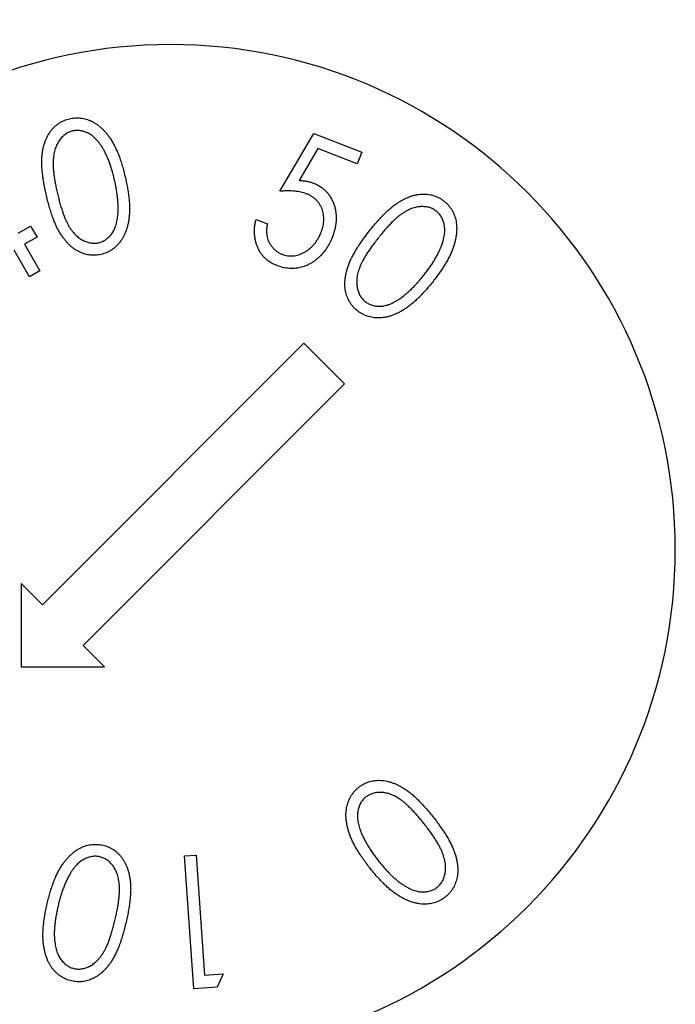
# Model space of a CAD drawing. Units: millimetres. Extents: x -412 to 841, y 0 to 594.
# Drawn here: x 282 to 292, y 375 to 390 of the extents above; entities that cross this region are included whole.
import ezdxf

# ---------------------------------------------------------------- set-up
doc = ezdxf.new("R2010")
doc.units = ezdxf.units.MM
doc.header["$LTSCALE"] = 2
doc.styles.add('SLDTEXTSTYLE9', font='TXT', dxfattribs={"width": 0.75})
doc.dimstyles.new('SLDDIMSTYLE2', dxfattribs={"dimtxt": 7, "dimasz": 5, "dimexe": 0, "dimexo": 0.0625, "dimgap": 1.75, "dimtad": 1, "dimdec": 0, "dimrnd": 1e-09, "dimzin": 12, "dimdsep": 46, "dimtxsty": 'SLDTEXTSTYLE9', "dimsah": 1, "dimcen": 0.09, "dimadec": 0, "dimazin": 3, "dimtfac": 1, "dimtdec": 0, "dimtofl": 0, "dimtmove": 0, "dimatfit": 3, "dimfxl": 0, "dimfrac": 2, "dimtolj": 1, "dimtzin": 12, "dimarcsym": 0})

# ---------------------------------------------------------------- blocks, each defined once
blk = doc.blocks.new('_D_8')
at = {"color": 7, "linetype": 'Continuous', "lineweight": 0}
for p, q in [((254.432, 512.359), (49.432, 512.359)), ((51.432, 309.659), (51.432, 512.359)), ((285.432, 309.659), (49.432, 309.659))]:
    blk.add_line(p, q, dxfattribs=at)
at = {"color": 7, "linetype": 'Continuous', "lineweight": 18}
for points in [[(51.432, 512.359), (50.632, 507.359), (52.232, 507.359)], [(51.432, 309.659), (52.232, 314.659), (50.632, 314.659)]]:
    blk.add_solid(points, dxfattribs=at)
at = {"color": 7, "linetype": 'Continuous', "lineweight": 18, "insert": (42.409, 401.338), "char_height": 7, "attachment_point": 1, "rotation": 90, "style": 'SLDTEXTSTYLE9'}
blk.add_mtext('203', dxfattribs=at)

msp = doc.modelspace()

# ---------------------------------------------------------------- linework, layer by layer
at = {"color": 7, "linetype": 'Continuous', "lineweight": 25}
for p, q in [((285.665, 387.536), (286.204, 388.45)), ((286.204, 388.45), (286.964, 388.157)), ((286.266, 388.211), (285.972, 387.708)), ((286.891, 387.97), (286.266, 388.211)), ((286.964, 388.157), (286.891, 387.97)), ((281.516, 386.869), (281.714, 386.984)), ((281.714, 386.984), (281.815, 386.81)), ((285.286, 387.09), (285.466, 387.021)), ((281.815, 386.81), (281.617, 386.695)), ((281.617, 386.695), (281.862, 386.274)), ((281.698, 386.179), (281.453, 386.6)), ((281.862, 386.274), (281.698, 386.179)), ((286.045, 385.128), (281.903, 380.986)), ((286.689, 384.483), (286.045, 385.128)), ((282.547, 380.341), (286.689, 384.483)), ((281.565, 381.324), (281.565, 380.003)), ((281.903, 380.986), (281.565, 381.324)), ((282.885, 380.003), (282.547, 380.341)), ((281.565, 380.003), (282.885, 380.003)), ((284.153, 377.006), (284.339, 377.019)), ((284.3, 374.901), (284.153, 377.006)), ((284.339, 377.019), (284.472, 375.12)), ((284.472, 375.12), (284.765, 375.141)), ((284.765, 375.141), (284.668, 374.927)), ((284.668, 374.927), (284.3, 374.901))]:
    msp.add_line(p, q, dxfattribs=at)
for start, end in [(0, 180), (180, 0)]:
    msp.add_arc((283.932, 381.859), 8, start, end, dxfattribs=at)
for points, knots in [([(282.329, 388.684), (282.344, 388.687), (282.373, 388.693), (282.418, 388.698), (282.462, 388.699), (282.506, 388.696), (282.55, 388.688), (282.593, 388.678), (282.636, 388.663), (282.679, 388.645), (282.722, 388.622), (282.763, 388.596), (282.803, 388.566), (282.843, 388.531), (282.881, 388.492), (282.918, 388.45), (282.954, 388.403), (282.989, 388.352), (283.022, 388.297), (283.054, 388.236), (283.085, 388.169), (283.114, 388.098), (283.141, 388.02), (283.168, 387.937), (283.192, 387.849), (283.207, 387.788), (283.215, 387.756)], [0, 0, 0, 0, 0.031698, 0.062712, 0.093559, 0.124175, 0.155133, 0.186277, 0.218257, 0.250811, 0.284374, 0.318514, 0.353685, 0.390036, 0.427992, 0.4673, 0.508525, 0.551382, 0.596495, 0.644781, 0.695734, 0.749868, 0.807459, 0.86814, 0.932462, 1, 1, 1, 1]), ([(281.964, 387.466), (281.957, 387.498), (281.943, 387.562), (281.925, 387.656), (281.91, 387.744), (281.9, 387.827), (281.893, 387.905), (281.891, 387.978), (281.891, 388.046), (281.896, 388.109), (281.904, 388.167), (281.914, 388.223), (281.928, 388.276), (281.944, 388.326), (281.964, 388.373), (281.985, 388.417), (282.01, 388.458), (282.037, 388.496), (282.067, 388.532), (282.099, 388.564), (282.133, 388.592), (282.168, 388.617), (282.206, 388.64), (282.245, 388.657), (282.286, 388.673), (282.315, 388.68), (282.329, 388.684)], [0, 0, 0, 0, 0.071168, 0.137997, 0.200884, 0.259803, 0.314912, 0.366265, 0.413711, 0.457695, 0.49926, 0.539053, 0.577265, 0.614347, 0.649809, 0.68437, 0.718093, 0.751218, 0.783615, 0.815263, 0.846399, 0.876784, 0.907283, 0.937855, 0.968727, 1, 1, 1, 1]), ([(282.381, 388.491), (282.361, 388.485), (282.321, 388.474), (282.266, 388.441), (282.215, 388.399), (282.178, 388.356), (282.152, 388.316), (282.133, 388.283), (282.118, 388.248), (282.104, 388.211), (282.093, 388.172), (282.083, 388.13), (282.076, 388.086), (282.071, 388.039), (282.069, 387.988), (282.07, 387.933), (282.074, 387.873), (282.081, 387.808), (282.091, 387.738), (282.104, 387.664), (282.119, 387.584), (282.132, 387.53), (282.138, 387.502)], [0, 0, 0, 0, 0.054966, 0.110285, 0.167581, 0.229068, 0.261242, 0.294352, 0.328124, 0.362925, 0.39928, 0.437353, 0.476915, 0.518416, 0.562755, 0.611565, 0.664607, 0.722359, 0.784529, 0.851556, 0.923488, 1, 1, 1, 1]), ([(283.044, 387.712), (283.038, 387.737), (283.026, 387.786), (283.006, 387.858), (282.985, 387.925), (282.964, 387.989), (282.941, 388.048), (282.917, 388.104), (282.892, 388.156), (282.866, 388.203), (282.839, 388.247), (282.811, 388.287), (282.783, 388.324), (282.753, 388.357), (282.724, 388.386), (282.693, 388.412), (282.662, 388.435), (282.62, 388.459), (282.567, 388.481), (282.504, 388.497), (282.441, 388.501), (282.401, 388.494), (282.381, 388.491)], [0, 0, 0, 0, 0.068514, 0.133947, 0.196448, 0.255963, 0.312331, 0.365999, 0.416906, 0.464995, 0.510549, 0.55379, 0.59504, 0.633879, 0.670802, 0.706251, 0.740227, 0.772703, 0.834311, 0.891254, 0.946182, 1, 1, 1, 1]), ([(283.215, 387.756), (283.222, 387.725), (283.235, 387.664), (283.252, 387.574), (283.265, 387.489), (283.275, 387.407), (283.281, 387.33), (283.282, 387.257), (283.281, 387.189), (283.275, 387.125), (283.266, 387.064), (283.255, 387.007), (283.24, 386.953), (283.224, 386.901), (283.204, 386.853), (283.181, 386.808), (283.155, 386.765), (283.127, 386.726), (283.096, 386.691), (283.064, 386.658), (283.029, 386.629), (282.993, 386.603), (282.955, 386.581), (282.915, 386.562), (282.873, 386.546), (282.844, 386.539), (282.829, 386.535)], [0, 0, 0, 0, 0.067438, 0.131493, 0.192172, 0.249257, 0.303433, 0.354218, 0.402036, 0.447035, 0.489655, 0.530532, 0.569855, 0.607693, 0.644031, 0.679617, 0.713988, 0.74778, 0.780629, 0.812961, 0.844362, 0.875426, 0.906288, 0.937231, 0.968229, 1, 1, 1, 1]), ([(283.098, 387.17), (283.099, 387.19), (283.101, 387.231), (283.102, 387.293), (283.099, 387.357), (283.093, 387.424), (283.085, 387.493), (283.074, 387.564), (283.061, 387.638), (283.05, 387.687), (283.044, 387.712)], [0, 0, 0, 0, 0.109515, 0.222777, 0.340783, 0.462992, 0.589525, 0.721402, 0.857883, 1, 1, 1, 1]), ([(285.972, 387.708), (285.993, 387.706), (286.033, 387.704), (286.091, 387.695), (286.144, 387.683), (286.177, 387.672), (286.193, 387.666)], [0, 0, 0, 0, 0.277001, 0.533314, 0.774313, 1, 1, 1, 1]), ([(286.193, 387.666), (286.213, 387.658), (286.251, 387.642), (286.303, 387.611), (286.352, 387.577), (286.395, 387.537), (286.434, 387.493), (286.467, 387.444), (286.496, 387.391), (286.52, 387.333), (286.538, 387.273), (286.551, 387.211), (286.557, 387.147), (286.558, 387.083), (286.551, 387.017), (286.539, 386.949), (286.522, 386.881), (286.505, 386.835), (286.497, 386.812)], [0, 0, 0, 0, 0.062154, 0.1219, 0.180034, 0.23775, 0.294942, 0.35328, 0.41278, 0.474278, 0.536837, 0.599077, 0.661693, 0.725251, 0.790325, 0.857831, 0.927403, 1, 1, 1, 1]), ([(282.829, 386.535), (282.815, 386.532), (282.786, 386.525), (282.742, 386.522), (282.699, 386.521), (282.656, 386.524), (282.613, 386.53), (282.57, 386.541), (282.528, 386.555), (282.486, 386.573), (282.445, 386.595), (282.405, 386.621), (282.366, 386.651), (282.328, 386.685), (282.291, 386.722), (282.256, 386.764), (282.222, 386.81), (282.188, 386.859), (282.155, 386.914), (282.125, 386.974), (282.095, 387.041), (282.066, 387.114), (282.039, 387.193), (282.013, 387.278), (281.988, 387.37), (281.972, 387.433), (281.964, 387.466)], [0, 0, 0, 0, 0.0313546, 0.062279, 0.0927657, 0.1230201, 0.1535785, 0.1843814, 0.215566, 0.2478205, 0.2807096, 0.3140344, 0.3485802, 0.3843415, 0.4211112, 0.4596825, 0.4997861, 0.541726, 0.5862108, 0.6341898, 0.6855585, 0.7408286, 0.7997076, 0.8625654, 0.9291895, 1, 1, 1, 1]), ([(282.138, 387.502), (282.145, 387.474), (282.158, 387.419), (282.178, 387.341), (282.2, 387.269), (282.222, 387.202), (282.244, 387.141), (282.267, 387.086), (282.291, 387.036), (282.314, 386.991), (282.339, 386.951), (282.365, 386.914), (282.392, 386.881), (282.42, 386.851), (282.449, 386.823), (282.479, 386.799), (282.51, 386.777), (282.552, 386.754), (282.604, 386.731), (282.669, 386.715), (282.732, 386.71), (282.773, 386.717), (282.793, 386.721)], [0, 0, 0, 0, 0.076487, 0.147973, 0.214606, 0.277053, 0.334531, 0.38738, 0.436077, 0.480422, 0.52157, 0.561461, 0.599631, 0.635769, 0.671085, 0.705267, 0.738486, 0.770942, 0.833006, 0.890554, 0.94547, 1, 1, 1, 1]), ([(286.081, 387.497), (286.068, 387.501), (286.04, 387.511), (285.996, 387.522), (285.949, 387.531), (285.899, 387.537), (285.845, 387.54), (285.788, 387.542), (285.727, 387.54), (285.686, 387.538), (285.665, 387.536)], [0, 0, 0, 0, 0.100848, 0.208943, 0.322409, 0.442075, 0.570093, 0.705939, 0.848826, 1, 1, 1, 1]), ([(286.319, 386.89), (286.325, 386.906), (286.337, 386.938), (286.35, 386.987), (286.358, 387.034), (286.362, 387.081), (286.361, 387.126), (286.356, 387.171), (286.347, 387.215), (286.333, 387.257), (286.315, 387.297), (286.294, 387.335), (286.267, 387.369), (286.238, 387.402), (286.204, 387.43), (286.167, 387.456), (286.126, 387.478), (286.096, 387.49), (286.081, 387.497)], [0, 0, 0, 0, 0.070885, 0.138985, 0.204612, 0.267795, 0.329612, 0.390665, 0.450945, 0.511779, 0.571785, 0.631043, 0.689622, 0.748496, 0.808337, 0.869391, 0.933246, 1, 1, 1, 1]), ([(287.08, 386.902), (287.101, 386.929), (287.142, 386.98), (287.205, 387.052), (287.265, 387.119), (287.323, 387.179), (287.38, 387.234), (287.436, 387.281), (287.489, 387.323), (287.541, 387.359), (287.592, 387.39), (287.643, 387.416), (287.692, 387.439), (287.741, 387.458), (287.79, 387.472), (287.839, 387.483), (287.887, 387.489), (287.934, 387.492), (287.98, 387.49), (288.025, 387.486), (288.068, 387.477), (288.111, 387.466), (288.151, 387.45), (288.19, 387.431), (288.228, 387.408), (288.252, 387.39), (288.264, 387.381)], [0, 0, 0, 0, 0.071061, 0.138122, 0.201077, 0.259963, 0.314867, 0.366317, 0.413787, 0.457837, 0.499455, 0.539096, 0.577294, 0.614189, 0.649853, 0.684561, 0.718166, 0.751224, 0.783652, 0.815345, 0.846256, 0.876853, 0.907449, 0.937906, 0.968712, 1, 1, 1, 1]), ([(288.145, 387.219), (288.128, 387.231), (288.094, 387.256), (288.034, 387.279), (287.969, 387.291), (287.912, 387.293), (287.864, 387.29), (287.827, 387.283), (287.79, 387.274), (287.752, 387.261), (287.714, 387.245), (287.676, 387.226), (287.637, 387.203), (287.597, 387.178), (287.556, 387.148), (287.513, 387.112), (287.469, 387.072), (287.423, 387.025), (287.374, 386.974), (287.324, 386.917), (287.271, 386.855), (287.236, 386.811), (287.218, 386.788)], [0, 0, 0, 0, 0.054888, 0.110113, 0.167703, 0.229094, 0.261371, 0.294028, 0.32796, 0.363094, 0.399495, 0.437137, 0.476855, 0.518256, 0.562701, 0.611316, 0.664537, 0.721937, 0.784655, 0.851695, 0.923351, 1, 1, 1, 1]), ([(288.264, 387.381), (288.275, 387.372), (288.299, 387.353), (288.33, 387.321), (288.358, 387.287), (288.383, 387.251), (288.405, 387.212), (288.424, 387.171), (288.44, 387.128), (288.452, 387.083), (288.461, 387.036), (288.466, 386.987), (288.467, 386.936), (288.465, 386.884), (288.458, 386.83), (288.449, 386.774), (288.434, 386.717), (288.417, 386.658), (288.395, 386.596), (288.367, 386.533), (288.334, 386.467), (288.296, 386.399), (288.253, 386.329), (288.204, 386.257), (288.15, 386.182), (288.111, 386.132), (288.092, 386.106)], [0, 0, 0, 0, 0.031458, 0.062607, 0.093268, 0.123858, 0.154844, 0.186065, 0.217865, 0.25064, 0.284039, 0.318254, 0.353447, 0.389854, 0.427661, 0.466983, 0.50807, 0.550999, 0.596262, 0.644322, 0.695489, 0.749617, 0.806967, 0.86789, 0.932295, 1, 1, 1, 1]), ([(282.793, 386.721), (282.813, 386.727), (282.853, 386.738), (282.907, 386.77), (282.958, 386.811), (282.994, 386.854), (283.02, 386.893), (283.038, 386.926), (283.054, 386.96), (283.067, 386.998), (283.078, 387.038), (283.087, 387.08), (283.094, 387.124), (283.096, 387.155), (283.098, 387.17)], [0, 0, 0, 0, 0.106495, 0.212681, 0.322762, 0.439839, 0.501166, 0.564962, 0.629734, 0.697842, 0.76808, 0.842402, 0.918937, 1, 1, 1, 1]), ([(287.95, 386.212), (287.966, 386.233), (287.997, 386.273), (288.041, 386.333), (288.081, 386.391), (288.117, 386.448), (288.149, 386.503), (288.177, 386.557), (288.202, 386.609), (288.223, 386.66), (288.241, 386.708), (288.254, 386.755), (288.266, 386.801), (288.273, 386.844), (288.277, 386.886), (288.279, 386.926), (288.276, 386.964), (288.269, 387.012), (288.254, 387.067), (288.227, 387.127), (288.191, 387.179), (288.16, 387.206), (288.145, 387.219)], [0, 0, 0, 0, 0.068926, 0.134332, 0.196876, 0.256316, 0.312722, 0.366507, 0.417107, 0.465313, 0.511045, 0.554421, 0.595303, 0.634407, 0.671306, 0.706534, 0.74032, 0.7729, 0.834335, 0.891655, 0.946216, 1, 1, 1, 1]), ([(285.618, 386.358), (285.601, 386.365), (285.567, 386.379), (285.519, 386.406), (285.475, 386.436), (285.435, 386.469), (285.399, 386.507), (285.366, 386.549), (285.338, 386.594), (285.314, 386.643), (285.294, 386.694), (285.278, 386.747), (285.268, 386.801), (285.262, 386.857), (285.26, 386.914), (285.264, 386.972), (285.272, 387.031), (285.281, 387.07), (285.286, 387.09)], [0, 0, 0, 0, 0.06331, 0.124664, 0.18462, 0.243468, 0.302451, 0.36151, 0.422015, 0.483744, 0.545956, 0.608433, 0.670468, 0.733133, 0.797371, 0.862664, 0.930442, 1, 1, 1, 1]), ([(285.466, 387.021), (285.463, 387.001), (285.456, 386.964), (285.452, 386.909), (285.454, 386.858), (285.462, 386.81), (285.475, 386.766), (285.494, 386.723), (285.518, 386.683), (285.547, 386.645), (285.58, 386.61), (285.617, 386.581), (285.657, 386.555), (285.685, 386.543), (285.7, 386.537)], [0, 0, 0, 0, 0.101399, 0.194673, 0.281305, 0.361703, 0.439289, 0.517434, 0.596977, 0.678777, 0.760907, 0.840891, 0.919948, 1, 1, 1, 1]), ([(285.7, 386.537), (285.714, 386.532), (285.743, 386.522), (285.787, 386.514), (285.831, 386.509), (285.875, 386.511), (285.919, 386.518), (285.964, 386.53), (286.009, 386.547), (286.054, 386.569), (286.097, 386.596), (286.138, 386.626), (286.176, 386.661), (286.211, 386.699), (286.243, 386.742), (286.272, 386.787), (286.298, 386.837), (286.312, 386.872), (286.319, 386.89)], [0, 0, 0, 0, 0.057385, 0.113653, 0.168997, 0.224707, 0.280952, 0.339121, 0.399957, 0.463156, 0.527786, 0.59202, 0.656436, 0.72197, 0.788131, 0.855993, 0.926622, 1, 1, 1, 1]), ([(286.894, 385.641), (286.883, 385.651), (286.86, 385.67), (286.829, 385.701), (286.801, 385.735), (286.777, 385.77), (286.755, 385.808), (286.737, 385.848), (286.721, 385.89), (286.709, 385.934), (286.701, 385.98), (286.695, 386.028), (286.695, 386.077), (286.697, 386.128), (286.704, 386.18), (286.714, 386.234), (286.728, 386.29), (286.746, 386.347), (286.769, 386.407), (286.797, 386.469), (286.83, 386.534), (286.87, 386.602), (286.914, 386.673), (286.965, 386.747), (287.02, 386.824), (287.06, 386.876), (287.08, 386.902)], [0, 0, 0, 0, 0.031472, 0.062226, 0.092702, 0.123111, 0.15341, 0.184203, 0.215584, 0.247747, 0.280467, 0.314023, 0.348584, 0.384376, 0.421289, 0.459792, 0.500035, 0.541868, 0.586462, 0.634465, 0.686025, 0.741006, 0.800024, 0.862653, 0.929454, 1, 1, 1, 1]), ([(286.497, 386.812), (286.484, 386.781), (286.458, 386.719), (286.406, 386.633), (286.348, 386.555), (286.292, 386.497), (286.244, 386.455), (286.207, 386.427), (286.169, 386.402), (286.13, 386.38), (286.091, 386.361), (286.05, 386.345), (286.009, 386.331), (285.953, 386.318), (285.881, 386.31), (285.794, 386.313), (285.705, 386.328), (285.648, 386.348), (285.618, 386.358)], [0, 0, 0, 0, 0.092218, 0.181659, 0.269421, 0.356618, 0.399771, 0.441585, 0.482471, 0.522603, 0.562163, 0.601696, 0.640689, 0.679606, 0.757116, 0.835262, 0.915713, 1, 1, 1, 1]), ([(287.218, 386.788), (287.201, 386.765), (287.166, 386.721), (287.118, 386.656), (287.075, 386.594), (287.036, 386.535), (287.002, 386.479), (286.973, 386.426), (286.949, 386.377), (286.929, 386.33), (286.913, 386.286), (286.901, 386.243), (286.891, 386.201), (286.885, 386.16), (286.882, 386.12), (286.881, 386.081), (286.884, 386.044), (286.891, 385.996), (286.907, 385.941), (286.934, 385.88), (286.971, 385.828), (287.002, 385.8), (287.017, 385.787)], [0, 0, 0, 0, 0.076387, 0.148128, 0.214814, 0.276817, 0.33461, 0.387562, 0.436292, 0.48059, 0.521921, 0.561266, 0.599322, 0.635703, 0.671026, 0.705101, 0.738155, 0.770722, 0.832594, 0.890388, 0.945449, 1, 1, 1, 1]), ([(287.56, 385.83), (287.576, 385.841), (287.61, 385.865), (287.658, 385.904), (287.707, 385.947), (287.756, 385.993), (287.804, 386.042), (287.853, 386.096), (287.902, 386.152), (287.934, 386.192), (287.95, 386.212)], [0, 0, 0, 0, 0.109679, 0.222968, 0.340824, 0.462829, 0.5897, 0.721626, 0.858689, 1, 1, 1, 1]), ([(288.092, 386.106), (288.072, 386.081), (288.032, 386.032), (287.973, 385.963), (287.914, 385.899), (287.856, 385.841), (287.8, 385.787), (287.744, 385.74), (287.689, 385.699), (287.635, 385.662), (287.582, 385.631), (287.53, 385.604), (287.479, 385.581), (287.428, 385.562), (287.377, 385.548), (287.328, 385.537), (287.278, 385.531), (287.23, 385.528), (287.183, 385.53), (287.137, 385.535), (287.093, 385.543), (287.05, 385.556), (287.009, 385.572), (286.969, 385.591), (286.93, 385.614), (286.906, 385.632), (286.894, 385.641)], [0, 0, 0, 0, 0.067353, 0.131372, 0.192121, 0.249261, 0.303286, 0.354336, 0.40211, 0.447099, 0.48969, 0.530732, 0.570223, 0.608055, 0.644403, 0.679817, 0.714438, 0.748229, 0.781106, 0.81327, 0.844618, 0.875721, 0.906558, 0.937138, 0.968205, 1, 1, 1, 1]), ([(287.017, 385.787), (287.034, 385.775), (287.068, 385.751), (287.127, 385.728), (287.191, 385.715), (287.248, 385.713), (287.295, 385.717), (287.331, 385.724), (287.369, 385.733), (287.406, 385.747), (287.444, 385.762), (287.482, 385.782), (287.521, 385.804), (287.547, 385.821), (287.56, 385.83)], [0, 0, 0, 0, 0.10614, 0.211709, 0.322209, 0.439912, 0.501836, 0.565221, 0.630376, 0.698119, 0.768771, 0.842157, 0.919247, 1, 1, 1, 1]), ([(287.086, 376.821), (287.066, 376.847), (287.028, 376.896), (286.975, 376.971), (286.926, 377.043), (286.883, 377.113), (286.845, 377.18), (286.812, 377.245), (286.784, 377.308), (286.763, 377.369), (286.744, 377.428), (286.731, 377.485), (286.72, 377.54), (286.714, 377.594), (286.711, 377.647), (286.713, 377.697), (286.718, 377.747), (286.727, 377.794), (286.74, 377.84), (286.756, 377.883), (286.774, 377.924), (286.796, 377.963), (286.822, 378), (286.849, 378.034), (286.881, 378.066), (286.904, 378.085), (286.916, 378.095)], [0, 0, 0, 0, 0.067389, 0.131475, 0.192077, 0.249258, 0.303207, 0.354185, 0.402044, 0.447095, 0.489803, 0.530881, 0.570021, 0.607884, 0.644344, 0.679893, 0.714126, 0.747864, 0.781051, 0.813176, 0.844443, 0.875732, 0.906366, 0.937301, 0.968496, 1, 1, 1, 1]), ([(286.916, 378.095), (286.928, 378.104), (286.951, 378.121), (286.989, 378.144), (287.028, 378.163), (287.069, 378.179), (287.11, 378.191), (287.153, 378.199), (287.198, 378.204), (287.243, 378.205), (287.29, 378.203), (287.338, 378.197), (287.386, 378.186), (287.435, 378.171), (287.484, 378.152), (287.534, 378.13), (287.585, 378.103), (287.637, 378.072), (287.689, 378.037), (287.743, 377.995), (287.799, 377.947), (287.856, 377.893), (287.914, 377.833), (287.974, 377.767), (288.036, 377.694), (288.076, 377.643), (288.097, 377.617)], [0, 0, 0, 0, 0.031346, 0.062207, 0.092721, 0.123095, 0.153461, 0.184137, 0.215328, 0.247517, 0.280339, 0.314006, 0.348486, 0.384215, 0.421457, 0.459997, 0.500113, 0.542063, 0.586685, 0.634479, 0.686022, 0.741027, 0.799808, 0.862658, 0.929228, 1, 1, 1, 1]), ([(287.028, 377.941), (287.013, 377.927), (286.982, 377.9), (286.945, 377.848), (286.918, 377.788), (286.903, 377.734), (286.896, 377.687), (286.893, 377.65), (286.893, 377.612), (286.898, 377.572), (286.904, 377.532), (286.914, 377.49), (286.927, 377.447), (286.937, 377.418), (286.943, 377.403)], [0, 0, 0, 0, 0.105784, 0.211941, 0.322365, 0.440025, 0.501728, 0.565032, 0.630368, 0.698193, 0.768726, 0.841799, 0.919186, 1, 1, 1, 1]), ([(287.955, 377.51), (287.937, 377.532), (287.902, 377.576), (287.849, 377.638), (287.8, 377.695), (287.751, 377.746), (287.705, 377.792), (287.66, 377.832), (287.618, 377.868), (287.565, 377.907), (287.501, 377.947), (287.424, 377.982), (287.348, 378.005), (287.274, 378.014), (287.204, 378.012), (287.139, 377.999), (287.079, 377.976), (287.045, 377.952), (287.028, 377.941)], [0, 0, 0, 0, 0.076454, 0.147958, 0.214834, 0.277101, 0.334573, 0.387609, 0.436285, 0.480484, 0.56136, 0.635786, 0.705243, 0.770934, 0.832776, 0.890439, 0.945246, 1, 1, 1, 1]), ([(288.097, 377.617), (288.118, 377.59), (288.159, 377.539), (288.215, 377.461), (288.265, 377.387), (288.31, 377.316), (288.349, 377.248), (288.383, 377.183), (288.411, 377.121), (288.434, 377.062), (288.452, 377.005), (288.465, 376.95), (288.476, 376.896), (288.482, 376.844), (288.485, 376.793), (288.483, 376.744), (288.479, 376.695), (288.47, 376.649), (288.458, 376.605), (288.443, 376.562), (288.425, 376.522), (288.403, 376.484), (288.378, 376.448), (288.351, 376.414), (288.319, 376.383), (288.297, 376.364), (288.285, 376.354)], [0, 0, 0, 0, 0.071259, 0.13812, 0.201055, 0.26013, 0.315017, 0.366225, 0.413874, 0.458114, 0.499592, 0.539406, 0.57755, 0.6144, 0.650131, 0.68464, 0.718403, 0.751415, 0.783732, 0.815339, 0.84635, 0.876855, 0.907457, 0.937881, 0.968582, 1, 1, 1, 1]), ([(288.156, 376.508), (288.172, 376.522), (288.203, 376.549), (288.239, 376.602), (288.267, 376.662), (288.282, 376.717), (288.289, 376.764), (288.292, 376.801), (288.292, 376.84), (288.288, 376.88), (288.282, 376.921), (288.272, 376.962), (288.259, 377.005), (288.244, 377.05), (288.224, 377.097), (288.2, 377.147), (288.171, 377.2), (288.137, 377.255), (288.098, 377.315), (288.055, 377.377), (288.007, 377.443), (287.972, 377.487), (287.955, 377.51)], [0, 0, 0, 0, 0.054784, 0.110329, 0.167588, 0.228956, 0.261131, 0.294162, 0.32784, 0.363139, 0.399495, 0.437077, 0.476859, 0.518038, 0.562651, 0.611348, 0.664264, 0.722018, 0.784496, 0.851443, 0.923437, 1, 1, 1, 1]), ([(286.943, 377.403), (286.95, 377.384), (286.965, 377.347), (286.992, 377.29), (287.022, 377.233), (287.055, 377.175), (287.092, 377.116), (287.132, 377.056), (287.176, 376.995), (287.207, 376.955), (287.223, 376.934)], [0, 0, 0, 0, 0.1096173, 0.2231398, 0.340784, 0.4627445, 0.5896046, 0.7217766, 0.8581144, 1, 1, 1, 1]), ([(281.976, 376.25), (281.984, 376.281), (281.998, 376.342), (282.023, 376.43), (282.049, 376.512), (282.076, 376.59), (282.105, 376.662), (282.135, 376.728), (282.167, 376.788), (282.2, 376.844), (282.235, 376.894), (282.271, 376.941), (282.308, 376.983), (282.346, 377.021), (282.385, 377.056), (282.425, 377.087), (282.467, 377.113), (282.509, 377.136), (282.553, 377.155), (282.596, 377.17), (282.64, 377.18), (282.684, 377.188), (282.728, 377.19), (282.773, 377.19), (282.817, 377.185), (282.846, 377.179), (282.861, 377.176)], [0, 0, 0, 0, 0.067516, 0.1316, 0.192043, 0.249298, 0.30336, 0.35435, 0.402008, 0.447001, 0.489889, 0.530729, 0.570065, 0.607838, 0.644216, 0.679591, 0.714166, 0.747754, 0.780721, 0.813006, 0.844461, 0.875442, 0.906376, 0.937242, 0.968279, 1, 1, 1, 1]), ([(282.861, 377.176), (282.875, 377.172), (282.904, 377.165), (282.945, 377.15), (282.984, 377.131), (283.022, 377.11), (283.057, 377.085), (283.091, 377.056), (283.122, 377.025), (283.152, 376.99), (283.18, 376.952), (283.204, 376.911), (283.226, 376.867), (283.245, 376.82), (283.261, 376.77), (283.275, 376.717), (283.286, 376.661), (283.294, 376.602), (283.299, 376.538), (283.3, 376.47), (283.297, 376.397), (283.291, 376.319), (283.28, 376.236), (283.266, 376.148), (283.248, 376.055), (283.234, 375.991), (283.227, 375.959)], [0, 0, 0, 0, 0.031306, 0.062108, 0.092569, 0.12295, 0.153195, 0.184136, 0.215395, 0.247598, 0.280517, 0.314275, 0.348606, 0.384382, 0.42122, 0.459761, 0.499947, 0.541852, 0.586204, 0.634298, 0.685705, 0.740847, 0.799829, 0.86244, 0.92934, 1, 1, 1, 1]), ([(282.812, 376.993), (282.791, 376.996), (282.751, 377.004), (282.687, 376.999), (282.624, 376.984), (282.572, 376.961), (282.531, 376.938), (282.501, 376.917), (282.472, 376.893), (282.443, 376.865), (282.415, 376.835), (282.389, 376.801), (282.364, 376.764), (282.348, 376.737), (282.34, 376.724)], [0, 0, 0, 0, 0.106454, 0.212796, 0.322865, 0.440517, 0.5024, 0.565556, 0.630647, 0.698033, 0.768579, 0.842188, 0.91905, 1, 1, 1, 1]), ([(283.054, 376.003), (283.061, 376.031), (283.073, 376.086), (283.089, 376.165), (283.102, 376.239), (283.111, 376.309), (283.118, 376.374), (283.122, 376.434), (283.123, 376.489), (283.121, 376.539), (283.116, 376.586), (283.11, 376.63), (283.1, 376.672), (283.089, 376.712), (283.076, 376.749), (283.059, 376.784), (283.041, 376.817), (283.014, 376.857), (282.977, 376.901), (282.926, 376.943), (282.871, 376.975), (282.832, 376.987), (282.812, 376.993)], [0, 0, 0, 0, 0.076528, 0.148106, 0.214776, 0.276959, 0.334723, 0.387775, 0.436219, 0.480567, 0.522077, 0.561588, 0.599302, 0.636026, 0.671186, 0.705122, 0.738238, 0.77094, 0.832724, 0.890561, 0.945379, 1, 1, 1, 1]), ([(287.223, 376.934), (287.239, 376.914), (287.27, 376.874), (287.319, 376.818), (287.366, 376.765), (287.413, 376.717), (287.459, 376.672), (287.505, 376.632), (287.549, 376.595), (287.594, 376.563), (287.637, 376.535), (287.679, 376.51), (287.72, 376.488), (287.761, 376.471), (287.801, 376.457), (287.839, 376.446), (287.877, 376.439), (287.925, 376.436), (287.982, 376.438), (288.047, 376.45), (288.106, 376.472), (288.139, 376.496), (288.156, 376.508)], [0, 0, 0, 0, 0.068724, 0.134327, 0.196905, 0.256494, 0.312916, 0.366503, 0.417333, 0.465574, 0.511278, 0.554572, 0.595441, 0.634536, 0.671493, 0.706836, 0.740333, 0.77302, 0.834481, 0.89177, 0.946085, 1, 1, 1, 1]), ([(282.34, 376.724), (282.33, 376.706), (282.31, 376.671), (282.282, 376.615), (282.256, 376.557), (282.232, 376.495), (282.209, 376.429), (282.187, 376.36), (282.167, 376.288), (282.155, 376.239), (282.149, 376.214)], [0, 0, 0, 0, 0.109443, 0.222927, 0.341037, 0.462948, 0.589588, 0.721385, 0.858465, 1, 1, 1, 1]), ([(288.285, 376.354), (288.273, 376.345), (288.249, 376.327), (288.211, 376.304), (288.171, 376.285), (288.13, 376.269), (288.088, 376.257), (288.043, 376.248), (287.998, 376.243), (287.951, 376.241), (287.903, 376.244), (287.854, 376.25), (287.805, 376.261), (287.755, 376.276), (287.704, 376.294), (287.652, 376.317), (287.599, 376.345), (287.546, 376.375), (287.492, 376.412), (287.437, 376.454), (287.38, 376.501), (287.323, 376.554), (287.265, 376.613), (287.206, 376.677), (287.146, 376.747), (287.106, 376.796), (287.086, 376.821)], [0, 0, 0, 0, 0.031513, 0.062538, 0.093344, 0.123864, 0.154642, 0.185948, 0.217775, 0.250313, 0.283762, 0.318044, 0.353121, 0.389421, 0.42748, 0.466918, 0.507904, 0.550949, 0.596122, 0.644246, 0.695454, 0.749623, 0.807104, 0.867972, 0.932321, 1, 1, 1, 1]), ([(282.361, 375.027), (282.347, 375.03), (282.317, 375.038), (282.276, 375.054), (282.236, 375.072), (282.198, 375.095), (282.162, 375.12), (282.127, 375.149), (282.095, 375.181), (282.064, 375.216), (282.036, 375.255), (282.011, 375.297), (281.988, 375.342), (281.969, 375.39), (281.951, 375.442), (281.937, 375.496), (281.925, 375.554), (281.916, 375.615), (281.91, 375.679), (281.909, 375.748), (281.91, 375.822), (281.916, 375.899), (281.925, 375.981), (281.939, 376.067), (281.955, 376.157), (281.969, 376.218), (281.976, 376.25)], [0, 0, 0, 0, 0.0316605, 0.0627319, 0.0935175, 0.1240923, 0.1551963, 0.1861486, 0.2180292, 0.2506209, 0.2839651, 0.3183025, 0.3535889, 0.3897776, 0.427673, 0.4669568, 0.508143, 0.5510144, 0.5962914, 0.6443583, 0.695687, 0.7498092, 0.8074274, 0.8680459, 0.932276, 1, 1, 1, 1]), ([(282.149, 376.214), (282.143, 376.189), (282.132, 376.14), (282.118, 376.067), (282.107, 375.997), (282.098, 375.931), (282.092, 375.867), (282.089, 375.807), (282.089, 375.749), (282.091, 375.695), (282.097, 375.644), (282.104, 375.595), (282.113, 375.55), (282.124, 375.507), (282.138, 375.468), (282.154, 375.431), (282.173, 375.398), (282.199, 375.357), (282.237, 375.314), (282.287, 375.272), (282.341, 375.24), (282.38, 375.228), (282.4, 375.223)], [0, 0, 0, 0, 0.068464, 0.134265, 0.196652, 0.255743, 0.312345, 0.366136, 0.416859, 0.465003, 0.510688, 0.553993, 0.595035, 0.633952, 0.671028, 0.706353, 0.740146, 0.772658, 0.834194, 0.891535, 0.946059, 1, 1, 1, 1]), ([(283.227, 375.959), (283.219, 375.926), (283.203, 375.863), (283.178, 375.771), (283.152, 375.685), (283.125, 375.606), (283.096, 375.533), (283.067, 375.466), (283.036, 375.406), (283.004, 375.351), (282.971, 375.302), (282.937, 375.257), (282.901, 375.216), (282.865, 375.178), (282.827, 375.145), (282.788, 375.115), (282.747, 375.089), (282.706, 375.067), (282.663, 375.049), (282.621, 375.033), (282.578, 375.023), (282.535, 375.016), (282.492, 375.012), (282.448, 375.014), (282.404, 375.017), (282.376, 375.024), (282.361, 375.027)], [0, 0, 0, 0, 0.071021, 0.138146, 0.200934, 0.260028, 0.315128, 0.366439, 0.413963, 0.457989, 0.499467, 0.539107, 0.577409, 0.614138, 0.649884, 0.684573, 0.718272, 0.751388, 0.78388, 0.815506, 0.846274, 0.876798, 0.907338, 0.937791, 0.968681, 1, 1, 1, 1]), ([(282.4, 375.223), (282.42, 375.219), (282.461, 375.212), (282.525, 375.216), (282.588, 375.232), (282.641, 375.255), (282.682, 375.278), (282.713, 375.3), (282.743, 375.324), (282.771, 375.352), (282.799, 375.382), (282.826, 375.415), (282.852, 375.452), (282.877, 375.492), (282.901, 375.536), (282.925, 375.586), (282.948, 375.642), (282.97, 375.703), (282.992, 375.77), (283.014, 375.843), (283.035, 375.921), (283.048, 375.975), (283.054, 376.003)], [0, 0, 0, 0, 0.054945, 0.110229, 0.167405, 0.228623, 0.261076, 0.293981, 0.327867, 0.363179, 0.399313, 0.437243, 0.476821, 0.518164, 0.562683, 0.611374, 0.664562, 0.722162, 0.784601, 0.851585, 0.923522, 1, 1, 1, 1])]:
    msp.add_open_spline(points, degree=3, knots=knots, dxfattribs=at)

# ---------------------------------------------------------------- dimensions: what is measured, and where the dimension line sits
at = {"color": 7, "linetype": 'Continuous', "lineweight": 18}
dim = msp.add_linear_dim(base=(51.432, 512.359), p1=(287.432, 309.659), p2=(256.432, 512.359), angle=90, dimstyle='SLDDIMSTYLE2', dxfattribs=at)
dim.commit()
dim.dimension.update_dxf_attribs({"geometry": '_D_8', "text_midpoint": (51.432, 409.096), "dimtype": 160})

doc.saveas('drawing.dxf')
